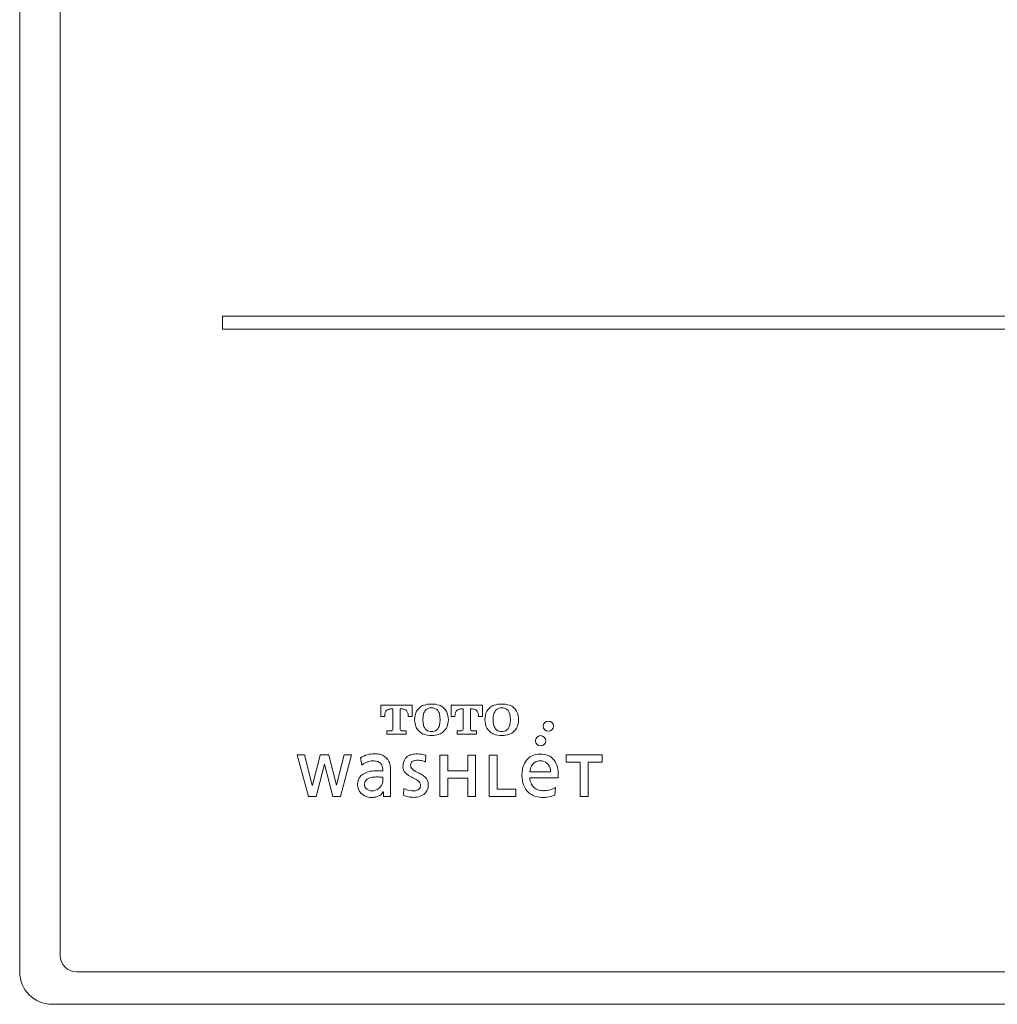
# Model space of a CAD drawing. Units: millimetres. Extents: x 190 to 2590, y 3374 to 6818.
# Drawn here: x 954 to 1014, y 5458 to 5518 of the extents above; entities that cross this region are included whole.
import ezdxf

# ---------------------------------------------------------------- set-up
doc = ezdxf.new("R2010")
doc.units = ezdxf.units.MM
doc.layers.add('繪圖線', color=7, linetype='Continuous')

msp = doc.modelspace()

# ---------------------------------------------------------------- linework, layer by layer
at = {"layer": '繪圖線', "color": 7, "lineweight": 5}
for p, q in [((956.291, 5460.546), (956.291, 5571.546)), ((953.791, 5569.366), (953.791, 5459.546)), ((966.291, 5499.146), (966.291, 5499.946)), ((966.291, 5499.946), (1153.291, 5499.946)), ((1153.291, 5499.146), (966.291, 5499.146)), ((976.041, 5475.972), (976.041, 5475.285)), ((976.041, 5475.972), (977.982, 5475.972)), ((977.982, 5475.285), (977.982, 5475.972)), ((980.372, 5475.972), (980.372, 5475.285)), ((980.372, 5475.972), (982.313, 5475.972)), ((982.313, 5475.285), (982.313, 5475.972)), ((976.041, 5475.285), (976.286, 5475.285)), ((976.286, 5475.285), (976.286, 5475.314)), ((976.786, 5475.748), (976.647, 5475.748)), ((976.786, 5475.748), (976.786, 5474.507)), ((977.376, 5475.748), (977.237, 5475.748)), ((977.237, 5474.507), (977.237, 5475.748)), ((977.737, 5475.314), (977.737, 5475.285)), ((977.737, 5475.285), (977.982, 5475.285)), ((980.372, 5475.285), (980.617, 5475.285)), ((980.617, 5475.285), (980.617, 5475.314)), ((981.117, 5475.748), (980.978, 5475.748)), ((981.117, 5475.748), (981.117, 5474.507)), ((981.707, 5475.748), (981.568, 5475.748)), ((981.568, 5474.507), (981.568, 5475.748)), ((982.068, 5475.314), (982.068, 5475.285)), ((982.068, 5475.285), (982.313, 5475.285)), ((976.417, 5474.405), (976.67, 5474.405)), ((976.417, 5474.405), (976.417, 5474.187)), ((976.417, 5474.187), (977.606, 5474.187)), ((977.353, 5474.405), (977.606, 5474.405)), ((977.606, 5474.187), (977.606, 5474.405)), ((980.748, 5474.405), (981.001, 5474.405)), ((980.748, 5474.405), (980.748, 5474.187)), ((980.748, 5474.187), (981.937, 5474.187)), ((981.684, 5474.405), (981.937, 5474.405)), ((981.937, 5474.187), (981.937, 5474.405)), ((971.352, 5472.912), (970.897, 5472.912)), ((970.897, 5472.912), (971.584, 5470.354)), ((971.821, 5471.043), (971.352, 5472.912)), ((972.305, 5472.905), (971.83, 5471.043)), ((972.837, 5472.912), (972.302, 5472.912)), ((972.302, 5472.912), (972.305, 5472.905)), ((972.834, 5472.905), (972.837, 5472.912)), ((973.308, 5471.043), (972.834, 5472.905)), ((973.788, 5472.912), (973.316, 5471.043)), ((973.555, 5470.354), (974.243, 5472.912)), ((974.243, 5472.912), (973.788, 5472.912)), ((978.829, 5472.89), (978.797, 5472.478)), ((979.689, 5472.905), (979.689, 5470.354)), ((980.173, 5472.905), (979.689, 5472.905)), ((980.173, 5471.93), (980.173, 5472.905)), ((981.888, 5472.905), (981.403, 5472.905)), ((981.403, 5472.905), (981.403, 5471.93)), ((981.888, 5470.354), (981.888, 5472.905)), ((982.731, 5472.905), (982.731, 5470.354)), ((983.216, 5472.905), (982.731, 5472.905)), ((983.216, 5470.796), (983.216, 5472.905)), ((987.478, 5472.913), (987.478, 5472.471)), ((989.685, 5472.913), (987.478, 5472.913)), ((989.685, 5472.471), (989.685, 5472.913)), ((972.055, 5470.354), (972.57, 5472.355)), ((972.57, 5472.355), (973.084, 5470.354)), ((974.786, 5472.731), (974.88, 5472.288)), ((987.478, 5472.471), (988.339, 5472.471)), ((988.339, 5472.471), (988.339, 5470.354)), ((988.823, 5470.354), (988.823, 5472.471)), ((988.823, 5472.471), (989.685, 5472.471)), ((976.644, 5470.497), (976.648, 5471.935)), ((981.403, 5471.93), (980.173, 5471.93)), ((986.512, 5471.879), (985.231, 5471.879)), ((971.83, 5471.043), (971.821, 5471.043)), ((973.316, 5471.043), (973.308, 5471.043)), ((976.172, 5471.541), (976.172, 5471.316)), ((980.173, 5470.354), (980.173, 5471.489)), ((980.173, 5471.489), (981.403, 5471.489)), ((981.403, 5471.489), (981.403, 5470.354)), ((985.231, 5471.498), (986.968, 5471.498)), ((976.2, 5470.637), (976.21, 5470.637)), ((976.21, 5470.637), (976.21, 5470.354)), ((977.461, 5470.853), (977.444, 5470.431)), ((984.377, 5470.796), (983.216, 5470.796)), ((984.377, 5470.354), (984.377, 5470.796)), ((986.813, 5470.912), (986.767, 5470.431)), ((971.584, 5470.354), (972.055, 5470.354)), ((973.084, 5470.354), (973.555, 5470.354)), ((976.21, 5470.354), (976.646, 5470.354)), ((979.689, 5470.354), (980.173, 5470.354)), ((981.403, 5470.354), (981.888, 5470.354)), ((982.731, 5470.354), (984.377, 5470.354)), ((988.339, 5470.354), (988.823, 5470.354)), ((1162.291, 5459.546), (957.291, 5459.546)), ((955.791, 5457.546), (1163.791, 5457.546))]:
    msp.add_line(p, q, dxfattribs=at)
for centre in [(986.372, 5474.687), (985.897, 5473.789)]:
    msp.add_circle(centre, 0.317, dxfattribs=at)
for centre, radius, start, end in [((978.913, 5475.302), 0.712, 107.70044, 133.33869), ((979.17, 5474.496), 1.558, 72.29956, 107.70044), ((979.427, 5475.302), 0.712, 46.66131, 72.29956), ((983.244, 5475.302), 0.712, 107.70044, 133.33869), ((983.501, 5474.496), 1.558, 72.29956, 107.70044), ((983.758, 5475.302), 0.712, 46.66131, 72.29956), ((976.993, 5475.314), 0.708, 168.3257, 180), ((976.715, 5475.372), 0.424, 145.66956, 168.3257), ((976.618, 5475.438), 0.307, 103.67329, 145.66956), ((976.647, 5475.32), 0.428, 90, 103.67329), ((977.376, 5475.32), 0.428, 76.32671, 90), ((977.404, 5475.438), 0.307, 34.33044, 76.32671), ((977.308, 5475.372), 0.424, 11.6743, 34.33044), ((977.03, 5475.314), 0.708, 0, 11.6743), ((979.379, 5475.086), 1.248, 167.8764, 192.1236), ((979.05, 5475.157), 0.912, 133.33869, 167.8764), ((979.994, 5475.086), 1.358, 164.68285, 195.31715), ((979.299, 5475.276), 0.638, 152.15391, 164.68285), ((979.141, 5475.36), 0.459, 106.50298, 152.15391), ((979.17, 5475.26), 0.563, 73.49702, 106.50298), ((979.2, 5475.36), 0.459, 27.84609, 73.49702), ((979.041, 5475.276), 0.638, 15.31715, 27.84609), ((978.347, 5475.086), 1.358, 344.68285, 15.31715), ((979.29, 5475.157), 0.912, 12.1236, 46.66131), ((978.961, 5475.086), 1.248, 347.8764, 12.1236), ((981.324, 5475.314), 0.708, 168.3257, 180), ((981.046, 5475.372), 0.424, 145.66956, 168.3257), ((980.949, 5475.438), 0.307, 103.67329, 145.66956), ((980.978, 5475.32), 0.428, 90, 103.67329), ((981.707, 5475.32), 0.428, 76.32671, 90), ((981.735, 5475.438), 0.307, 34.33044, 76.32671), ((981.639, 5475.372), 0.424, 11.6743, 34.33044), ((981.361, 5475.314), 0.708, 0, 11.6743), ((983.71, 5475.086), 1.248, 167.8764, 192.1236), ((983.381, 5475.157), 0.912, 133.33869, 167.8764), ((984.324, 5475.086), 1.358, 164.68285, 195.31715), ((983.63, 5475.276), 0.638, 152.15391, 164.68285), ((983.472, 5475.36), 0.459, 106.50298, 152.15391), ((983.501, 5475.26), 0.563, 73.49702, 106.50298), ((983.531, 5475.36), 0.459, 27.84609, 73.49702), ((983.372, 5475.276), 0.638, 15.31715, 27.84609), ((982.678, 5475.086), 1.358, 344.68285, 15.31715), ((983.621, 5475.157), 0.912, 12.1236, 46.66131), ((983.292, 5475.086), 1.248, 347.8764, 12.1236), ((979.05, 5475.015), 0.912, 192.1236, 226.66131), ((979.299, 5474.896), 0.638, 195.31715, 207.84609), ((979.041, 5474.896), 0.638, 332.15391, 344.68285), ((979.29, 5475.015), 0.912, 313.33869, 347.8764), ((983.381, 5475.015), 0.912, 192.1236, 226.66131), ((983.63, 5474.896), 0.638, 195.31715, 207.84609), ((983.372, 5474.896), 0.638, 332.15391, 344.68285), ((983.621, 5475.015), 0.912, 313.33869, 347.8764), ((976.67, 5474.572), 0.167, 270, 289.38213), ((976.696, 5474.499), 0.0898, 289.38213, 348.52066), ((976.656, 5474.507), 0.131, 348.52066, 0), ((977.367, 5474.507), 0.131, 180, 191.47934), ((977.327, 5474.499), 0.0898, 191.47934, 250.61787), ((977.353, 5474.572), 0.167, 250.61787, 270), ((978.913, 5474.87), 0.712, 226.66131, 252.29956), ((979.17, 5475.676), 1.558, 252.29956, 287.70044), ((979.141, 5474.812), 0.459, 207.84609, 253.49702), ((979.17, 5474.912), 0.563, 253.49702, 286.50298), ((979.2, 5474.812), 0.459, 286.50298, 332.15391), ((979.427, 5474.87), 0.712, 287.70044, 313.33869), ((981.001, 5474.572), 0.167, 270, 289.38213), ((981.027, 5474.499), 0.0898, 289.38213, 348.52066), ((980.986, 5474.507), 0.131, 348.52066, 0), ((981.698, 5474.507), 0.131, 180, 191.47934), ((981.658, 5474.499), 0.0898, 191.47934, 250.61787), ((981.684, 5474.572), 0.167, 250.61787, 270), ((983.244, 5474.87), 0.712, 226.66131, 252.29956), ((983.501, 5475.676), 1.558, 252.29956, 287.70044), ((983.472, 5474.812), 0.459, 207.84609, 253.49702), ((983.501, 5474.912), 0.563, 253.49702, 286.50298), ((983.531, 5474.812), 0.459, 286.50298, 332.15391), ((983.758, 5474.87), 0.712, 287.70044, 313.33869), ((975.604, 5471.508), 1.472, 104.95767, 123.77394), ((975.632, 5471.404), 1.579, 90, 104.95767), ((975.632, 5471.167), 1.816, 81.90661, 90), ((975.734, 5471.887), 1.089, 67.38854, 81.90661), ((975.869, 5472.211), 0.737, 23.70648, 67.38854), ((978.081, 5472.286), 0.659, 114.87468, 164.83075), ((978.235, 5471.954), 1.024, 96.31487, 114.87468), ((978.284, 5471.509), 1.472, 79.07162, 96.31487), ((978.035, 5470.219), 2.787, 73.45071, 79.07162), ((985.81, 5471.96), 1.005, 101.54997, 147.5244), ((985.887, 5471.584), 1.388, 79.94123, 101.54997), ((985.959, 5471.987), 0.979, 25.76455, 79.94123), ((975.589, 5471.463), 1.088, 96.89128, 130.69852), ((975.559, 5471.706), 0.842, 90, 96.89128), ((975.559, 5471.166), 1.383, 83.48891, 90), ((975.645, 5471.918), 0.626, 63.38831, 83.48891), ((975.753, 5472.132), 0.386, 29.39088, 63.38831), ((975.583, 5472.037), 0.58, 7.81432, 29.39088), ((975.519, 5472.058), 1.12, 8.56059, 23.70648), ((978.361, 5472.21), 0.948, 164.83075, 182.54072), ((978.222, 5472.288), 0.338, 175.3855, 226.56591), ((978.14, 5472.295), 0.256, 126.67838, 175.3855), ((978.257, 5472.139), 0.451, 101.41998, 126.67838), ((978.317, 5471.842), 0.753, 90, 101.41998), ((978.317, 5472.002), 0.594, 83.06707, 90), ((978.199, 5471.035), 1.568, 71.78221, 83.06707), ((978.473, 5471.868), 0.691, 62.05373, 71.78221), ((986.078, 5471.789), 1.322, 147.5244, 170.46476), ((986.055, 5471.845), 0.824, 150.38117, 177.69151), ((985.845, 5471.965), 0.583, 101.54538, 150.38117), ((985.88, 5471.791), 0.76, 82.25477, 101.54538), ((985.906, 5471.979), 0.571, 34.63558, 82.25477), ((985.746, 5471.868), 0.766, 0.81204, 34.63558), ((985.561, 5471.795), 1.42, 4.95644, 25.76455), ((975.355, 5471.118), 0.736, 123.09456, 170.26211), ((975.581, 5470.772), 1.148, 104.70705, 123.09456), ((975.687, 5470.367), 1.567, 90, 104.70705), ((975.687, 5452.264), 19.67, 89.34079, 90), ((975.849, 5466.358), 5.575, 86.6829, 89.34079), ((974.757, 5471.924), 1.415, 0, 7.81432), ((974.737, 5471.94), 1.911, 359.83672, 8.56059), ((977.963, 5472.193), 0.55, 182.54072, 221.53975), ((978.23, 5472.43), 0.907, 221.53975, 235.46148), ((978.796, 5473.252), 1.905, 235.46148, 241.26173), ((978.604, 5472.692), 0.894, 226.56591, 242.35732), ((981.363, 5477.959), 6.839, 242.35732, 243.89335), ((976.999, 5468.988), 3.137, 59.35497, 64.42169), ((978.099, 5470.846), 0.978, 44.36573, 59.35497), ((986.768, 5471.673), 2.021, 170.46476, 190.15758), ((984.999, 5471.746), 1.985, 352.82456, 4.95644), ((975.508, 5471.091), 0.891, 170.26211, 184.51238), ((975.382, 5471.081), 0.764, 184.51238, 235.55985), ((975.505, 5471.09), 0.466, 163.98996, 182.65627), ((975.387, 5471.085), 0.349, 182.65627, 225.48334), ((975.405, 5471.119), 0.363, 121.96166, 163.98996), ((975.636, 5470.749), 0.799, 97.0471, 121.96166), ((975.792, 5469.489), 2.068, 89.28889, 97.0471), ((975.466, 5471.415), 0.723, 290.85437, 340.40729), ((975.752, 5466.263), 5.295, 85.45163, 89.28889), ((975.744, 5471.316), 0.428, 340.40729, 0), ((980.634, 5476.603), 5.728, 241.26173, 242.90741), ((975.214, 5466.008), 6.173, 61.29928, 62.90741), ((977.552, 5470.278), 1.305, 53.70596, 61.29928), ((978.01, 5470.901), 0.532, 38.13417, 53.70596), ((978.196, 5471.048), 0.295, 0, 38.13417), ((978.106, 5471.048), 0.384, 348.71522, 0), ((978.37, 5471.11), 0.6, 7.75595, 44.36573), ((978.07, 5471.077), 0.902, 345.47496, 0), ((978.127, 5471.077), 0.845, 0, 7.75595), ((986.17, 5471.566), 1.414, 190.15758, 211.54643), ((986.149, 5471.527), 0.918, 181.76884, 205.90277), ((985.961, 5471.436), 0.71, 205.90277, 250.00189), ((975.458, 5471.197), 0.902, 235.69963, 264.75109), ((975.452, 5471.15), 0.44, 225.48334, 250.11533), ((975.508, 5471.306), 0.606, 250.11533, 290.85437), ((975.521, 5471.166), 0.87, 277.63975, 303.65322), ((975.596, 5471.053), 0.733, 303.65322, 325.43691), ((980.257, 5470.487), 3.614, 179.83672, 182.10265), ((977.962, 5471.447), 1.14, 242.99987, 264.10874), ((978.08, 5471.954), 1.263, 240.68877, 264.02782), ((978.028, 5471.458), 0.764, 264.02782, 281.70877), ((978.077, 5471.218), 0.519, 281.70877, 300.26924), ((978.186, 5471.032), 0.303, 300.26924, 348.71522), ((978.279, 5471.023), 0.685, 295.74832, 345.47496), ((985.873, 5471.384), 1.065, 211.54643, 248.37538), ((986.045, 5471.666), 0.955, 250.00189, 270), ((986.045, 5472.686), 1.975, 270, 276.88776), ((986.086, 5472.1), 1.803, 276.13995, 292.2054), ((986.112, 5472.134), 1.419, 276.88776, 292.52443), ((986.358, 5471.54), 0.776, 292.52443, 305.92797), ((975.482, 5471.454), 1.16, 264.75109, 277.63975), ((978.077, 5472.564), 2.263, 264.10874, 272.26012), ((978.125, 5471.343), 1.041, 272.26012, 295.74832), ((985.997, 5471.698), 1.403, 248.37538, 268.32057), ((986.026, 5472.659), 2.365, 268.32057, 276.13995), ((957.291, 5460.546), 1, 180, 270), ((955.791, 5459.546), 2, 180, 270)]:
    msp.add_arc(centre, radius, start, end, dxfattribs=at)

doc.saveas('drawing.dxf')
